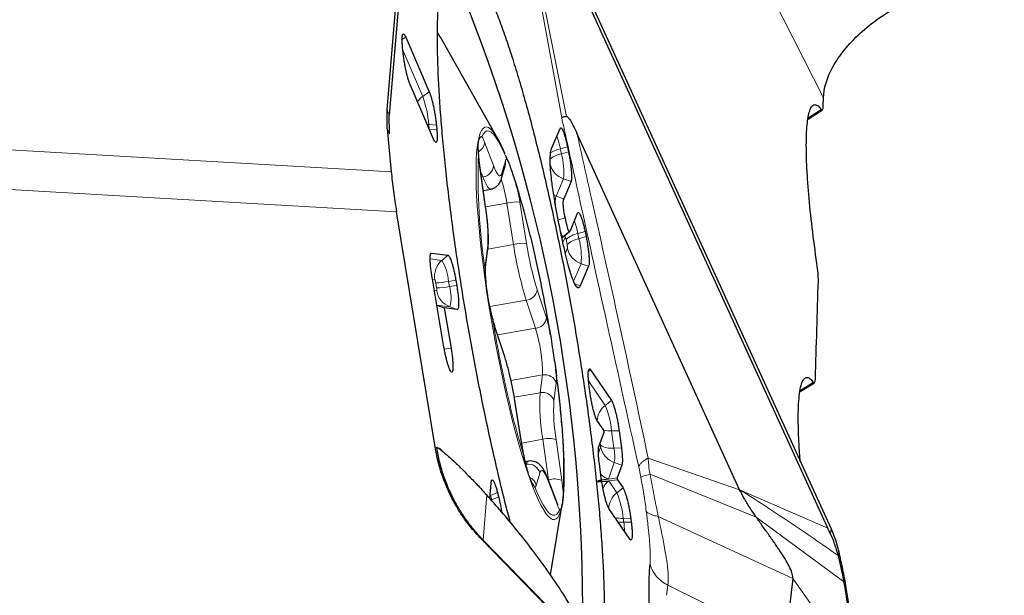
# Model space of a CAD drawing. Units: millimetres. Extents: x 15 to 204, y 6 to 291.
# Drawn here: x 164 to 172, y 186 to 191 of the extents above; entities that cross this region are included whole.
import ezdxf

# ---------------------------------------------------------------- set-up
doc = ezdxf.new("R2010")
doc.units = ezdxf.units.MM
doc.linetypes.add('CENTERX2', pattern=[20.32, 12.7, -2.54, 2.54, -2.54])
doc.layers.add('DÜNNE_LINIE', color=7, linetype='Continuous')
doc.styles.add('SLDTEXTSTYLE1', font='TXT', dxfattribs={"width": 0.75})
doc.dimstyles.new('SLDDIMSTYLE0', dxfattribs={"dimtxt": 3, "dimasz": 3, "dimexe": 0, "dimexo": 0.0625, "dimgap": 0.75, "dimtad": 1, "dimdec": 0, "dimrnd": 1e-09, "dimzin": 12, "dimdsep": 46, "dimtxsty": 'SLDTEXTSTYLE1', "dimsah": 1, "dimcen": 0.09, "dimadec": 0, "dimazin": 0, "dimtfac": 1, "dimtofl": 0, "dimtmove": 0, "dimatfit": 3, "dimfxl": 1, "dimfrac": 2, "dimtolj": 1, "dimtzin": 12, "dimarcsym": 0})

# ---------------------------------------------------------------- blocks, each defined once
blk = doc.blocks.new('*D5')
at = {"layer": 'DÜNNE_LINIE', "color": 7}
for p, q in [((96.4522, 225.7042), (96.4522, 166.8921)), ((196.6029, 225.7042), (196.6029, 166.8921)), ((96.4522, 167.8921), (196.6029, 167.8921))]:
    blk.add_line(p, q, dxfattribs=at)
for points in [[(96.4522, 167.8921), (99.4522, 167.1421), (99.4522, 168.6421)], [(196.6029, 167.8921), (193.6029, 168.6421), (193.6029, 167.1421)]]:
    blk.add_solid(points, dxfattribs=at)
at = {"layer": 'DÜNNE_LINIE', "color": 7, "char_height": 3, "attachment_point": 1, "style": 'SLDTEXTSTYLE1'}
for s, insert in [('%%c', (140.9425, 171.7593)), ('100', (145.464, 171.7593))]:
    blk.add_mtext(s, dxfattribs=dict(at, insert=insert))

msp = doc.modelspace()

# ---------------------------------------------------------------- linework, layer by layer
at = {"color": 7, "linetype": 'Continuous', "lineweight": 30}
for p, q in [((166.7668, 189.9485), (167.3124, 196.4964)), ((167.3269, 196.3944), (166.7861, 189.9036)), ((170.5858, 186.3253), (167.861, 192.2927)), ((167.8641, 192.3404), (170.613, 186.3204)), ((166.9279, 190.5793), (167.1321, 190.1052)), ((167.7266, 189.6975), (167.2289, 190.5771)), ((166.9042, 190.4581), (166.9006, 190.4966)), ((167.1703, 189.6938), (166.9662, 190.1679)), ((170.5459, 189.985), (170.5478, 190.0528)), ((166.7676, 189.7838), (166.7668, 189.9485)), ((166.7869, 189.7397), (166.7861, 189.9036)), ((170.4157, 189.8682), (170.5383, 189.948)), ((167.1941, 189.815), (167.1977, 189.7765)), ((166.7676, 189.7838), (166.8028, 189.413)), ((168.1937, 189.6188), (168.2656, 189.7873)), ((169.8213, 186.6585), (168.4116, 189.7457)), ((168.3297, 189.6295), (168.3388, 189.5859)), ((167.6209, 189.1085), (167.5717, 189.4592)), ((167.7594, 189.3556), (167.7902, 189.4624)), ((168.3606, 189.3287), (168.2968, 189.1792)), ((167.6009, 189.2513), (167.6652, 189.2627)), ((167.1826, 187.0287), (166.8484, 189.0663)), ((168.3545, 188.9044), (168.4177, 189.0528)), ((168.2952, 188.851), (168.3476, 188.8954)), ((168.4819, 188.8949), (168.4911, 188.8505)), ((168.2823, 188.8364), (168.2954, 188.8511)), ((168.295, 188.8519), (168.2957, 188.852)), ((167.1518, 188.7086), (167.2949, 188.6896)), ((167.6205, 188.5911), (167.6406, 188.745)), ((168.5129, 188.5933), (168.441, 188.4248)), ((167.2597, 187.8937), (167.1567, 188.4995)), ((167.3625, 188.4721), (167.37, 188.4281)), ((167.198, 188.2564), (167.2616, 188.234)), ((167.2616, 188.234), (167.3209, 187.8855)), ((167.3749, 188.2189), (167.2616, 188.234)), ((167.7817, 187.8263), (167.7016, 188.0703)), ((168.5303, 187.6967), (168.7107, 187.4316)), ((168.5223, 187.5166), (168.518, 187.5493)), ((170.3464, 187.5084), (170.47, 187.5838)), ((167.935, 187.0508), (167.8773, 187.4091)), ((168.6438, 187.1727), (168.589, 187.2532)), ((168.7773, 187.1683), (168.797, 187.0197)), ((168.6018, 187.0333), (168.6466, 187.1562)), ((167.9909, 186.9049), (167.9644, 186.9003)), ((168.6227, 186.7584), (168.6059, 186.8851)), ((168.8011, 186.8717), (168.7609, 186.76)), ((168.2365, 186.5502), (168.1587, 186.7547)), ((168.6838, 186.7505), (168.6253, 186.7404)), ((168.7637, 186.7436), (168.8109, 186.6742)), ((167.6574, 186.5813), (167.6678, 186.7144)), ((167.7233, 186.635), (167.733, 186.5968)), ((168.182, 185.9196), (168.2846, 186.5327)), ((168.8697, 186.23), (168.6893, 186.495)), ((168.8776, 186.4109), (168.882, 186.3774)), ((170.61, 186.2734), (170.5858, 186.3253)), ((170.613, 186.3204), (170.6519, 186.2246)), ((168.5659, 185.2222), (167.5837, 186.2303)), ((168.4494, 185.3494), (167.5992, 186.222)), ((170.6519, 186.2246), (170.6821, 186.1215)), ((170.6755, 186.0873), (170.679, 186.0729)), ((170.2822, 185.8882), (170.2179, 185.3303))]:
    msp.add_line(p, q, dxfattribs=at)
at = {"color": 8, "linetype": 'Continuous', "lineweight": 0}
for p, q in [((170.5478, 190.0528), (167.8478, 195.3596)), ((168.2802, 189.8793), (167.8372, 192.3088)), ((168.3203, 189.8914), (167.8467, 192.267)), ((166.8974, 190.5574), (166.9279, 190.5793)), ((167.0763, 190.065), (166.9034, 190.4667)), ((167.0763, 190.065), (167.1321, 190.1052)), ((166.7861, 189.9036), (166.7668, 189.9485)), ((170.4153, 189.879), (170.5288, 189.9528)), ((167.1284, 189.8212), (167.113, 189.8231)), ((167.132, 189.7828), (167.1284, 189.8212)), ((167.1941, 189.815), (167.1284, 189.8212)), ((166.7869, 189.7397), (166.7676, 189.7838)), ((167.132, 189.7828), (167.1977, 189.7765)), ((161.3737, 189.7224), (166.8028, 189.413)), ((167.6106, 189.6702), (167.6884, 189.4657)), ((168.2678, 189.6112), (168.3297, 189.6295)), ((168.2769, 189.5676), (168.2678, 189.6112)), ((168.2769, 189.5676), (168.3388, 189.5859)), ((167.7608, 189.4005), (167.7916, 189.5072)), ((167.6194, 189.1118), (167.5701, 189.4625)), ((167.5701, 189.4625), (167.5717, 189.4592)), ((167.5968, 189.3674), (167.5774, 189.4186)), ((161.4193, 189.3758), (166.8484, 189.0663)), ((167.5848, 189.3653), (167.5968, 189.3674)), ((168.2314, 189.202), (168.2952, 189.3516)), ((168.2952, 189.3516), (168.3606, 189.3287)), ((168.2105, 189.2125), (168.2314, 189.202)), ((167.6209, 189.1085), (167.8043, 189.1408)), ((167.862, 188.7824), (167.8043, 189.1408)), ((167.9173, 189.15), (167.975, 188.7916)), ((168.2968, 189.1792), (168.2314, 189.202)), ((167.6194, 189.1118), (167.6209, 189.1085)), ((168.3085, 189.0119), (168.2466, 188.9936)), ((168.3028, 188.8609), (168.3545, 188.9044)), ((168.42, 188.8767), (168.4819, 188.8949)), ((168.4292, 188.8323), (168.42, 188.8767)), ((168.3093, 188.8444), (168.2902, 188.7997)), ((168.2957, 188.852), (168.2965, 188.8521)), ((168.2981, 188.8535), (168.3028, 188.8609)), ((168.3093, 188.8444), (168.3064, 188.8639)), ((168.3262, 188.781), (168.317, 188.8254)), ((168.4292, 188.8323), (168.4911, 188.8505)), ((167.1458, 188.7036), (167.1518, 188.7086)), ((167.6189, 188.6212), (167.6389, 188.7751)), ((167.6403, 188.7433), (167.862, 188.7824)), ((168.3112, 188.7087), (168.3288, 188.7501)), ((167.2422, 188.6451), (167.1403, 188.6587)), ((167.2422, 188.6451), (167.2949, 188.6896)), ((168.3827, 188.4641), (168.4475, 188.6162)), ((168.5129, 188.5933), (168.4475, 188.6162)), ((167.1805, 188.4761), (167.1602, 188.4788)), ((167.1961, 188.4059), (167.1887, 188.4499)), ((167.299, 188.4624), (167.3625, 188.4721)), ((167.3065, 188.4184), (167.299, 188.4624)), ((167.1765, 188.3835), (167.1967, 188.3808)), ((167.3065, 188.4184), (167.37, 188.4281)), ((168.067, 188.3897), (168.147, 188.1457)), ((168.441, 188.4248), (168.3941, 188.4412)), ((167.6575, 188.2446), (167.9724, 188.3001)), ((168.0524, 188.0562), (167.9724, 188.3001)), ((167.1978, 188.2577), (167.3106, 188.2427)), ((167.3106, 188.2427), (167.3749, 188.2189)), ((167.7842, 187.8124), (167.7041, 188.0563)), ((167.7252, 187.9985), (168.0524, 188.0562)), ((167.3209, 187.8855), (167.2628, 187.8767)), ((168.5109, 187.6812), (168.5303, 187.6967)), ((167.8403, 187.6045), (168.1133, 187.6526)), ((168.0933, 187.4988), (168.1133, 187.6526)), ((168.6565, 187.3885), (168.5125, 187.6001)), ((168.2322, 187.5808), (168.2122, 187.427)), ((170.346, 187.5189), (170.4604, 187.5887)), ((167.8688, 187.4592), (168.0933, 187.4988)), ((168.6565, 187.3885), (168.7107, 187.4316)), ((167.9338, 187.0521), (167.8761, 187.4104)), ((167.8773, 187.4091), (167.8761, 187.4104)), ((168.7125, 187.1673), (168.7773, 187.1683)), ((168.7322, 187.0187), (168.7125, 187.1673)), ((167.9332, 187.0624), (168.1167, 187.0947)), ((168.1659, 186.744), (168.1167, 187.0947)), ((168.2317, 187.0902), (168.281, 186.7395)), ((167.1826, 187.0287), (167.1969, 187.023)), ((167.935, 187.0508), (167.9338, 187.0521)), ((168.5978, 186.9753), (168.6165, 187.0271)), ((168.616, 187.0449), (168.6134, 187.0649)), ((168.7322, 187.0187), (168.797, 187.0197)), ((169.8213, 186.6585), (169.0293, 186.9323)), ((168.6838, 186.7505), (168.7356, 186.8943)), ((168.7356, 186.8943), (168.8011, 186.8717)), ((168.9656, 186.766), (168.9472, 186.857)), ((168.0903, 186.8016), (168.0595, 186.6948)), ((168.163, 186.7435), (168.1659, 186.744)), ((168.1677, 186.7311), (168.1659, 186.744)), ((168.7609, 186.76), (168.6838, 186.7505)), ((168.6866, 186.7341), (168.7637, 186.7436)), ((169.9649, 186.4212), (169.0451, 186.792)), ((168.2405, 186.5318), (168.1628, 186.7364)), ((168.7568, 186.6311), (168.6866, 186.7341)), ((168.7568, 186.6311), (168.8109, 186.6742)), ((170.5858, 186.3253), (169.8213, 186.6585)), ((167.5992, 186.222), (167.6299, 186.6124)), ((167.6635, 186.6077), (167.6603, 186.6197)), ((167.6635, 186.6077), (167.7233, 186.635)), ((167.6732, 186.5695), (167.6635, 186.6077)), ((167.6732, 186.5695), (167.733, 186.5968)), ((167.6751, 186.5618), (167.6732, 186.5695)), ((168.8127, 186.4099), (168.8776, 186.4109)), ((168.8172, 186.3763), (168.8127, 186.4099)), ((169.1164, 186.4269), (170.2822, 185.8882)), ((169.9649, 186.4212), (170.7222, 185.8631)), ((168.8172, 186.3763), (168.882, 186.3774)), ((170.613, 186.3204), (170.61, 186.2734)), ((167.5837, 186.2303), (167.5992, 186.222)), ((170.6821, 186.1215), (170.679, 186.0729)), ((170.7838, 185.1869), (170.2822, 185.8882)), ((169.1992, 185.8308), (169.1864, 185.7435)), ((169.1992, 185.8308), (170.1414, 185.3679))]:
    msp.add_line(p, q, dxfattribs=at)
at = {"color": 7, "linetype": 'Continuous', "lineweight": 30, "flags": 128}
msp.add_lwpolyline([(167.2289, 190.5771), (167.2274, 190.5798), (167.2031, 190.6202)], dxfattribs=at)
at = {"color": 8, "linetype": 'Continuous', "lineweight": 0, "flags": 128}
for points in [[(167.7986, 187.4819), (167.7744, 187.5903), (167.7509, 187.701), (167.7281, 187.8135), (167.7062, 187.9273), (167.6853, 188.042), (167.6655, 188.1568), (167.6468, 188.2715), (167.6293, 188.3853), (167.6132, 188.4978), (167.5984, 188.6086), (167.5852, 188.7169), (167.5734, 188.8225), (167.5632, 188.9248), (167.5547, 189.0233), (167.5478, 189.1176), (167.5426, 189.2073), (167.5391, 189.2919), (167.5374, 189.3711), (167.5374, 189.4445), (167.5391, 189.5117), (167.5426, 189.5725), (167.5478, 189.6266), (167.5547, 189.6737), (167.5632, 189.7136), (167.5734, 189.7462), (167.5851, 189.7712), (167.5984, 189.7886), (167.6131, 189.7984), (167.6293, 189.8003), (167.6467, 189.7946), (167.6654, 189.781), (167.6853, 189.7598), (167.7062, 189.7311), (167.7088, 189.7271)], [(167.8042, 189.5228), (167.7791, 189.5815), (167.7547, 189.6325), (167.7313, 189.6756), (167.7088, 189.7105), (167.6874, 189.7371), (167.6673, 189.7552), (167.6485, 189.7648), (167.6312, 189.7657), (167.6153, 189.758), (167.6011, 189.7417), (167.5886, 189.717)], [(167.7916, 189.5072), (167.7928, 189.511), (167.7941, 189.5143), (167.7956, 189.517), (167.7971, 189.5192), (167.7987, 189.5209), (167.8005, 189.5221), (167.8023, 189.5227), (167.8042, 189.5228)], [(167.6884, 189.4657), (167.7002, 189.4366), (167.7115, 189.4131), (167.7222, 189.3954), (167.732, 189.3839), (167.7409, 189.3786), (167.7487, 189.3796), (167.7554, 189.3869), (167.7608, 189.4005)], [(167.6653, 189.2627), (167.6598, 189.263), (167.6492, 189.2693), (167.6374, 189.2832), (167.6246, 189.3043), (167.611, 189.3325), (167.5968, 189.3674)], [(168.2811, 188.8389), (168.2863, 188.845), (168.3028, 188.8609)], [(167.6406, 188.745), (167.6412, 188.7574), (167.6389, 188.7751)], [(167.6206, 188.5914), (167.6212, 188.6035), (167.6189, 188.6212)], [(167.7041, 188.0563), (167.7017, 188.0701), (167.7016, 188.0702)], [(167.7842, 187.8124), (167.7817, 187.8261), (167.7817, 187.8263)], [(168.2846, 186.5327), (168.2794, 186.5052), (168.2701, 186.4689), (168.2591, 186.4401), (168.2466, 186.4188), (168.2326, 186.4053), (168.2171, 186.3994), (168.2003, 186.4013), (168.1822, 186.411), (168.1629, 186.4283), (168.1425, 186.4533), (168.1211, 186.4858), (168.0988, 186.5257), (168.0756, 186.5728), (168.0517, 186.6268), (168.0273, 186.6875), (168.0023, 186.7547), (167.9769, 186.828), (167.9513, 186.9072), (167.9256, 186.9917), (167.8998, 187.0813), (167.8741, 187.1756), (167.8486, 187.2741), (167.8234, 187.3764), (167.7986, 187.4819)], [(168.1628, 186.7364), (168.1509, 186.7654), (168.1396, 186.789), (168.1289, 186.8066), (168.1191, 186.8181), (168.1102, 186.8234), (168.1024, 186.8224), (168.0958, 186.8151), (168.0903, 186.8016)], [(168.1587, 186.7547), (168.1597, 186.7518), (168.1628, 186.7364)], [(168.0595, 186.6948), (168.0583, 186.691), (168.057, 186.6877), (168.0556, 186.685), (168.054, 186.6828), (168.0524, 186.6811), (168.0507, 186.68), (168.0488, 186.6793), (168.0469, 186.6792)], [(168.0469, 186.6792), (168.072, 186.6206), (168.0964, 186.5695), (168.1199, 186.5264), (168.1424, 186.4915), (168.1637, 186.4649), (168.1838, 186.4468), (168.2026, 186.4372), (168.22, 186.4363), (168.2358, 186.444), (168.25, 186.4603), (168.2626, 186.4851)], [(168.2365, 186.5502), (168.2375, 186.5473), (168.2405, 186.5318)]]:
    msp.add_lwpolyline(points, dxfattribs=at)
at = {"color": 7, "linetype": 'Continuous', "lineweight": 30}
for centre, radius, start, end in [((154.1982, 185.601), 14.2646, 359.45151, 22.35279), ((166.7838, 189.1638), 1.083, 21.67528, 31.34184)]:
    msp.add_arc(centre, radius, start, end, dxfattribs=at)
at = {"color": 8, "linetype": 'Continuous', "lineweight": 0}
for centre, radius, start, end in [((167.1895, 189.9067), 0.1946, 125.5632, 145.55789), ((166.1517, 189.74), 0.9801, 4.75517, 19.36857), ((167.517, 189.6701), 0.0936, 296.38008, 0.07901), ((167.3673, 189.584), 0.2581, 19.49196, 30.99134), ((167.5782, 189.4802), 0.702, 10.75785, 20.12269), ((172.9065, 189.3697), 5.3515, 177.93125, 188.70026), ((169.5017, 189.7367), 1.9509, 185.11061, 188.07894), ((168.3227, 189.3376), 0.2345, 101.26649, 128.31505), ((168.3563, 189.2701), 0.3525, 104.53768, 119.51549), ((167.6817, 189.4084), 0.6161, 354.71232, 14.9814), ((167.7022, 189.4876), 0.0916, 343.97085, 12.36948), ((168.3546, 189.524), 0.1823, 196.27286, 250.97794), ((167.5856, 189.4697), 0.1029, 276.27103, 357.74934), ((167.6714, 189.3808), 0.0915, 343.54245, 12.37241), ((166.5007, 188.9476), 1.3179, 8.43156, 17.71348), ((158.7836, 186.5433), 9.5096, 9.18293, 16.58547), ((165.4628, 188.7547), 2.4862, 9.14774, 11.67296), ((167.891, 188.7735), 0.3774, 86.0087, 103.28404), ((166.1367, 188.857), 1.5044, 356.87948, 9.75188), ((167.7305, 188.7457), 0.7019, 10.75624, 20.12251), ((168.453, 188.6811), 0.1983, 99.58028, 133.30589), ((167.9488, 188.4152), 0.3773, 86.00633, 103.28641), ((170.753, 189.2156), 2.8101, 188.67711, 197.09131), ((168.4622, 188.6368), 0.1983, 99.57631, 133.30985), ((167.834, 188.673), 0.6161, 354.71232, 14.9814), ((171.1954, 189.2911), 3.3719, 188.67694, 197.09167), ((168.5067, 188.7883), 0.182, 192.11965, 251.00972), ((167.3593, 188.5066), 0.1814, 130.22374, 189.68396), ((166.898, 188.438), 0.4018, 3.48514, 31.03697), ((168.042, 188.575), 0.4256, 173.76701, 181.98937), ((167.1534, 189.2557), 0.8065, 272.50465, 280.39719), ((167.1609, 189.2113), 0.8061, 272.50447, 280.4012), ((167.3731, 188.4103), 0.1788, 189.49288, 249.53859), ((167.0233, 188.3238), 0.2985, 344.23347, 18.47849), ((167.9641, 188.4035), 0.1038, 274.55432, 352.31493), ((179.1395, 190.0749), 11.6216, 189.57805, 192.82137), ((168.9395, 188.4554), 1.2983, 194.00844, 197.90428), ((168.0442, 188.1596), 0.1038, 274.55088, 352.31837), ((166.9132, 187.7471), 1.2966, 14.00598, 17.90673), ((166.8323, 187.6657), 1.281, 359.4147, 17.74511), ((165.0982, 186.9865), 2.81, 8.67695, 17.09147), ((168.1337, 187.552), 0.1027, 16.28089, 101.46126), ((167.8093, 187.627), 0.4255, 353.76619, 1.98993), ((162.9446, 186.8323), 5.3515, 357.93125, 8.70026), ((175.1903, 189.155), 7.5668, 192.66538, 196.98703), ((169.8958, 187.4005), 1.8052, 176.87912, 189.75242), ((168.1137, 187.3982), 0.1027, 16.28109, 101.46186), ((169.7143, 187.3451), 1.5043, 176.87906, 189.75286), ((168.7695, 187.2449), 0.1827, 128.18189, 176.66626), ((167.9842, 187.1007), 0.7313, 5.22602, 23.17678), ((168.702, 187.5095), 0.3424, 259.69411, 271.76763), ((168.1676, 186.9238), 0.1783, 68.9288, 106.59512), ((170.385, 187.4467), 2.4828, 189.14602, 191.67468), ((168.7071, 187.1778), 0.1611, 235.57518, 278.95823), ((168.7938, 187.0663), 0.1816, 192.46067, 251.31651), ((168.3593, 186.9462), 0.3799, 352.15572, 11.0078), ((168.0023, 186.8772), 0.03, 112.52753, 177.68336), ((167.9908, 186.7778), 0.1023, 13.42739, 100.39912), ((167.9621, 186.6725), 0.1, 12.89038, 65.14751), ((168.2169, 186.5731), 0.1784, 68.93145, 106.59247), ((166.35, 186.4654), 1.9504, 5.11024, 8.07931), ((168.8697, 186.4875), 0.1827, 128.17887, 176.89057), ((168.0845, 186.3433), 0.7313, 5.22558, 23.17768), ((168.484, 186.618), 0.2583, 199.49533, 210.98797), ((168.8022, 186.7514), 0.3417, 259.59682, 271.77489), ((168.8085, 186.7729), 0.3967, 263.95697, 271.25954), ((168.0637, 186.2704), 0.7609, 1.88935, 8.00354)]:
    msp.add_arc(centre, radius, start, end, dxfattribs=at)
at = {"color": 7, "linetype": 'Continuous', "lineweight": 30}
for points, knots in [([(167.8346, 186.3753), (167.8201, 186.4304), (167.7869, 186.557), (167.7358, 186.7667), (167.6816, 187.0005), (167.6289, 187.2415), (167.578, 187.4877), (167.5293, 187.7377), (167.4831, 187.99), (167.4395, 188.2429), (167.399, 188.4949), (167.3617, 188.7445), (167.3279, 188.9902), (167.2978, 189.2304), (167.2715, 189.4636), (167.2493, 189.6884), (167.2312, 189.9034), (167.2175, 190.1073), (167.2081, 190.2988), (167.2031, 190.4768), (167.2025, 190.6401), (167.2065, 190.7878), (167.2148, 190.9189), (167.2276, 191.0327), (167.2446, 191.1283), (167.2658, 191.2054), (167.2912, 191.2632), (167.3204, 191.3016), (167.3533, 191.3202), (167.3898, 191.3191), (167.4296, 191.2977), (167.4723, 191.2581), (167.5031, 191.2152), (167.5185, 191.1938)], [0, 0, 0, 0, 0.0251, 0.057597, 0.090093, 0.12259, 0.155087, 0.187583, 0.22008, 0.252577, 0.285073, 0.31757, 0.350067, 0.382563, 0.41506, 0.447557, 0.480053, 0.51255, 0.545047, 0.577543, 0.61004, 0.642537, 0.675033, 0.70753, 0.740027, 0.772523, 0.80502, 0.837517, 0.870013, 0.90251, 0.935007, 0.967503, 1, 1, 1, 1]), ([(167.5185, 191.1938), (167.5344, 191.1687), (167.5661, 191.1185), (167.6166, 191.0195), (167.6689, 190.9039), (167.7227, 190.7707), (167.7778, 190.621), (167.8338, 190.4559), (167.8904, 190.2762), (167.9472, 190.0831), (168.0039, 189.8777), (168.06, 189.6615), (168.1154, 189.4356), (168.1696, 189.2014), (168.2222, 188.9605), (168.2731, 188.7143), (168.3218, 188.4643), (168.3681, 188.2121), (168.4116, 187.9591), (168.4521, 187.7071), (168.4894, 187.4575), (168.5232, 187.2118), (168.5534, 186.9717), (168.5796, 186.7385), (168.6018, 186.5137), (168.6199, 186.2987), (168.6337, 186.0947), (168.6431, 185.9032), (168.6481, 185.7252), (168.6486, 185.562), (168.6448, 185.4139), (168.636, 185.2843), (168.6282, 185.2018), (168.6221, 185.1679), (168.6217, 185.1657)], [0, 0, 0, 0, 0.032186, 0.064371, 0.096556, 0.128741, 0.160927, 0.193112, 0.225297, 0.257483, 0.289668, 0.321853, 0.354039, 0.386224, 0.41841, 0.450595, 0.48278, 0.514966, 0.547151, 0.579337, 0.611522, 0.643707, 0.675892, 0.708078, 0.740263, 0.772448, 0.804634, 0.836819, 0.869005, 0.90119, 0.933375, 0.965561, 0.997746, 1, 1, 1, 1]), ([(170.5478, 190.0528), (170.5499, 190.1344), (170.5767, 190.226), (170.6836, 190.4183), (170.7654, 190.5198), (170.9662, 190.7041), (171.0859, 190.7879), (171.3296, 190.9198), (171.4539, 190.9689), (171.5718, 191.0003)], [0, 0, 0, 0, 0.25, 0.25, 0.5, 0.5, 0.75, 0.75, 1, 1, 1, 1]), ([(166.9006, 190.4966), (166.8996, 190.5084), (166.8977, 190.5321), (166.8971, 190.5611), (166.8982, 190.5839), (166.9011, 190.5994), (166.9058, 190.6069), (166.9119, 190.6061), (166.9193, 190.5976), (166.9251, 190.5854), (166.9279, 190.5793)], [0, 0, 0, 0, 0.125003, 0.249997, 0.374997, 0.499999, 0.624999, 0.749998, 0.874996, 1, 1, 1, 1]), ([(166.9662, 190.1679), (166.9632, 190.1754), (166.9572, 190.1904), (166.9478, 190.2211), (166.9384, 190.2564), (166.9294, 190.2955), (166.9211, 190.337), (166.914, 190.379), (166.9081, 190.4204), (166.9055, 190.4456), (166.9042, 190.4581)], [0, 0, 0, 0, 0.125003, 0.25, 0.375003, 0.500007, 0.625007, 0.749998, 0.875007, 1, 1, 1, 1]), ([(167.1321, 190.1052), (167.1351, 190.0977), (167.141, 190.0827), (167.1505, 190.052), (167.1599, 190.0167), (167.1689, 189.9776), (167.1771, 189.9361), (167.1843, 189.8941), (167.1902, 189.8527), (167.1928, 189.8275), (167.1941, 189.815)], [0, 0, 0, 0, 0.125003, 0.250001, 0.375003, 0.499997, 0.624997, 0.75, 0.874998, 1, 1, 1, 1]), ([(170.4912, 188.6171), (170.4599, 188.8301), (170.4361, 189.0314), (170.4123, 189.3077), (170.4066, 189.3934), (170.3996, 189.5522), (170.3984, 189.626), (170.4007, 189.7547), (170.4043, 189.8099), (170.4163, 189.9007), (170.425, 189.9365), (170.4577, 190.0066), (170.4894, 190.006), (170.5288, 189.9528)], [0, 0, 0, 0, 0.25, 0.25, 0.375, 0.375, 0.5, 0.5, 0.625, 0.625, 0.75, 0.75, 1, 1, 1, 1]), ([(168.3203, 189.8914), (168.3123, 189.8899), (168.2984, 189.8873), (168.2876, 189.8844), (168.2827, 189.8824), (168.2809, 189.881), (168.2803, 189.88), (168.2802, 189.8795), (168.2802, 189.8793)], [0, 0, 0, 0, 0.417694, 0.72259, 0.877734, 0.971079, 0.988766, 1, 1, 1, 1]), ([(168.3203, 189.8914), (168.3225, 189.8911), (168.3273, 189.8904), (168.3394, 189.8795), (168.3577, 189.8532), (168.3833, 189.8063), (168.4014, 189.7676), (168.4116, 189.7457)], [0, 0, 0, 0, 0.061398, 0.13634, 0.340195, 0.626515, 1, 1, 1, 1]), ([(167.1977, 189.7765), (167.1986, 189.7647), (167.2006, 189.741), (167.2012, 189.712), (167.2001, 189.6892), (167.1971, 189.6737), (167.1925, 189.6662), (167.1863, 189.667), (167.1789, 189.6755), (167.1732, 189.6877), (167.1703, 189.6938)], [0, 0, 0, 0, 0.124995, 0.249997, 0.374997, 0.5, 0.624999, 0.75, 0.874999, 1, 1, 1, 1]), ([(168.2656, 189.7873), (168.2671, 189.7898), (168.2702, 189.7948), (168.2768, 189.7918), (168.2844, 189.7813), (168.293, 189.7629), (168.3022, 189.7374), (168.3117, 189.7059), (168.321, 189.6697), (168.3268, 189.6429), (168.3297, 189.6295)], [0, 0, 0, 0, 0.125002, 0.250003, 0.375002, 0.500005, 0.625007, 0.750008, 0.875, 1, 1, 1, 1]), ([(167.5585, 189.5629), (167.5585, 189.5636), (167.558, 189.5856), (167.556, 189.6256), (167.5567, 189.6605), (167.5609, 189.6874), (167.5683, 189.7072), (167.5797, 189.7166), (167.5865, 189.7173), (167.5884, 189.717), (167.5886, 189.717)], [0, 0, 0, 0, 0.006345, 0.219473, 0.438804, 0.499969, 0.701655, 0.908979, 0.993657, 1, 1, 1, 1]), ([(167.5567, 189.6249), (167.5567, 189.6266), (167.5563, 189.6368), (167.5568, 189.6505), (167.5575, 189.6643), (167.5586, 189.6713), (167.5586, 189.6712), (167.5586, 189.6712)], [0, 0, 0, 0, 0.058061, 0.359092, 0.632891, 0.871396, 1, 1, 1, 1]), ([(167.5717, 189.4592), (167.5706, 189.4671), (167.5674, 189.49), (167.5632, 189.5262), (167.5595, 189.5658), (167.5573, 189.5994), (167.5569, 189.617), (167.5567, 189.6249)], [0, 0, 0, 0, 0.122743, 0.355352, 0.586329, 0.814243, 1, 1, 1, 1]), ([(167.8155, 189.5024), (167.8146, 189.5047), (167.8075, 189.5238), (167.8004, 189.5405), (167.7943, 189.5552)], [0, 0, 0, 0, 0.122876, 1, 1, 1, 1]), ([(168.266, 188.9125), (168.2572, 188.9557), (168.2407, 189.0373), (168.2213, 189.1448), (168.2074, 189.2304), (168.1978, 189.2971), (168.1885, 189.3721), (168.1813, 189.4523), (168.1791, 189.5281), (168.1831, 189.586), (168.1901, 189.6075), (168.1937, 189.6188)], [0, 0, 0, 0, 0.147516, 0.279151, 0.359404, 0.434768, 0.506466, 0.624406, 0.741042, 0.86404, 1, 1, 1, 1]), ([(168.3388, 189.5859), (168.3415, 189.5721), (168.347, 189.5446), (168.3538, 189.5025), (168.3593, 189.4618), (168.3632, 189.4239), (168.3654, 189.3903), (168.3657, 189.3625), (168.3642, 189.3408), (168.3618, 189.3327), (168.3606, 189.3287)], [0, 0, 0, 0, 0.125006, 0.25, 0.375001, 0.500004, 0.625001, 0.749998, 0.875, 1, 1, 1, 1]), ([(167.8042, 189.5228), (167.8044, 189.5225), (167.8103, 189.5137), (167.8207, 189.4905), (167.8338, 189.4534), (167.8487, 189.411), (167.8653, 189.3641), (167.8841, 189.3072), (167.8944, 189.2701), (167.8973, 189.2585), (167.8975, 189.2577)], [0, 0, 0, 0, 0.0063435, 0.2194737, 0.4388024, 0.4999698, 0.7016558, 0.9089831, 0.9936578, 1, 1, 1, 1]), ([(166.8028, 189.413), (166.8056, 189.3859), (166.8112, 189.3318), (166.8217, 189.2455), (166.8338, 189.1569), (166.8436, 189.0965), (166.8484, 189.0663)], [0, 0, 0, 0, 0.249992, 0.499994, 0.749992, 1, 1, 1, 1]), ([(167.6655, 189.2633), (167.6729, 189.2649), (167.6889, 189.2683), (167.71, 189.2805), (167.7279, 189.2961), (167.7413, 189.3135), (167.7512, 189.3319), (167.7565, 189.3458), (167.7589, 189.3538), (167.7594, 189.3556)], [0, 0, 0, 0, 0.136293, 0.293628, 0.445255, 0.598416, 0.761759, 0.949063, 1, 1, 1, 1]), ([(168.0435, 188.7112), (168.0394, 188.7288), (168.0277, 188.7798), (168.0079, 188.8623), (167.984, 188.9573), (167.9598, 189.0489), (167.9354, 189.137), (167.9108, 189.2204), (167.8938, 189.2765), (167.885, 189.3033), (167.8844, 189.3052)], [0, 0, 0, 0, 0.079371, 0.2304392, 0.3816135, 0.5329354, 0.6844478, 0.8362051, 0.9882796, 1, 1, 1, 1]), ([(168.2968, 189.1792), (168.2946, 189.1725), (168.2914, 189.1632), (168.2902, 189.1403), (168.2907, 189.1221), (168.2929, 189.1), (168.2984, 189.0627), (168.3043, 189.0331), (168.3085, 189.0119)], [0, 0, 0, 0, 0.3066565, 0.4276396, 0.5324733, 0.6270926, 0.7328006, 1, 1, 1, 1]), ([(167.6406, 188.745), (167.6412, 188.751), (167.6433, 188.7687), (167.6449, 188.8005), (167.645, 188.8432), (167.6433, 188.8899), (167.6399, 188.9411), (167.6349, 188.995), (167.6287, 189.0508), (167.6235, 189.0894), (167.6209, 189.1085)], [0, 0, 0, 0, 0.070266, 0.209024, 0.340061, 0.477876, 0.611551, 0.742987, 0.873147, 1, 1, 1, 1]), ([(168.4177, 189.0528), (168.4193, 189.0552), (168.4224, 189.0602), (168.4289, 189.0572), (168.4366, 189.0467), (168.4452, 189.0283), (168.4544, 189.0029), (168.4638, 188.9714), (168.4732, 188.9351), (168.479, 188.9083), (168.4819, 188.8949)], [0, 0, 0, 0, 0.125, 0.25, 0.374999, 0.499996, 0.624998, 0.749998, 0.875, 1, 1, 1, 1]), ([(168.3085, 189.0119), (168.3136, 188.9882), (168.3207, 188.9551), (168.3304, 188.9209), (168.3363, 188.9052), (168.3414, 188.8971), (168.3482, 188.8931), (168.3519, 188.8997), (168.3545, 188.9044)], [0, 0, 0, 0, 0.286714, 0.399624, 0.50059, 0.600784, 0.71498, 1, 1, 1, 1]), ([(168.441, 188.4248), (168.4365, 188.417), (168.4279, 188.4023), (168.4098, 188.4112), (168.3932, 188.4391), (168.3807, 188.4685), (168.3728, 188.4891), (168.3602, 188.5251), (168.342, 188.5851), (168.318, 188.6775), (168.2922, 188.7881), (168.275, 188.8695), (168.266, 188.9125)], [0, 0, 0, 0, 0.1367371, 0.2604122, 0.3781334, 0.417562, 0.4575414, 0.498366, 0.6055266, 0.7227538, 0.8534285, 1, 1, 1, 1]), ([(168.4911, 188.8505), (168.4938, 188.8368), (168.4993, 188.8092), (168.5061, 188.7671), (168.5117, 188.7264), (168.5156, 188.6885), (168.5177, 188.6549), (168.518, 188.6271), (168.5166, 188.6054), (168.5141, 188.5973), (168.5129, 188.5933)], [0, 0, 0, 0, 0.125005, 0.249999, 0.375001, 0.500005, 0.625001, 0.749998, 0.875, 1, 1, 1, 1]), ([(167.1567, 188.4995), (167.1545, 188.5134), (167.15, 188.5413), (167.145, 188.5813), (167.1416, 188.6181), (167.14, 188.6501), (167.1402, 188.6762), (167.1423, 188.6952), (167.146, 188.7071), (167.1499, 188.7081), (167.1518, 188.7086)], [0, 0, 0, 0, 0.124993, 0.249992, 0.375, 0.499994, 0.625, 0.749998, 0.874999, 1, 1, 1, 1]), ([(168.1829, 187.9967), (168.1817, 188.0041), (168.1748, 188.0472), (168.1611, 188.1266), (168.1418, 188.2343), (168.1215, 188.3415), (168.1005, 188.4477), (168.0786, 188.5526), (168.0596, 188.6403), (168.0477, 188.6926), (168.0435, 188.7112)], [0, 0, 0, 0, 0.0303049, 0.1782617, 0.3262067, 0.4741566, 0.622119, 0.7701124, 0.9181521, 1, 1, 1, 1]), ([(167.2949, 188.6896), (167.2971, 188.6885), (167.3015, 188.6864), (167.3095, 188.6729), (167.3183, 188.6525), (167.3277, 188.6251), (167.3371, 188.592), (167.3463, 188.5545), (167.355, 188.514), (167.36, 188.486), (167.3625, 188.4721)], [0, 0, 0, 0, 0.124999, 0.249999, 0.375001, 0.499997, 0.625004, 0.750003, 0.874997, 1, 1, 1, 1]), ([(167.6799, 188.1411), (167.6797, 188.142), (167.6732, 188.173), (167.6587, 188.2357), (167.6443, 188.3073), (167.6331, 188.3767), (167.6252, 188.4436), (167.6205, 188.5103), (167.6177, 188.5482), (167.6167, 188.5595), (167.6166, 188.5602)], [0, 0, 0, 0, 0.006346, 0.219475, 0.438802, 0.499973, 0.701658, 0.908982, 0.993657, 1, 1, 1, 1]), ([(167.6216, 188.4965), (167.6213, 188.4997), (167.6201, 188.5152), (167.6191, 188.5387), (167.6188, 188.5642), (167.6195, 188.5819), (167.6202, 188.5882), (167.6205, 188.5911)], [0, 0, 0, 0, 0.067054, 0.334723, 0.594943, 0.813315, 1, 1, 1, 1]), ([(167.37, 188.4281), (167.3722, 188.4141), (167.3767, 188.3862), (167.3817, 188.3462), (167.3852, 188.3095), (167.3868, 188.2775), (167.3865, 188.2513), (167.3844, 188.2324), (167.3807, 188.2205), (167.3768, 188.2194), (167.3749, 188.2189)], [0, 0, 0, 0, 0.124993, 0.249992, 0.375, 0.499994, 0.625, 0.749998, 0.874999, 1, 1, 1, 1]), ([(167.7016, 188.0703), (167.6999, 188.0756), (167.6951, 188.0905), (167.6869, 188.1192), (167.6773, 188.1557), (167.6711, 188.1825), (167.6681, 188.1954)], [0, 0, 0, 0, 0.155878, 0.439983, 0.730169, 1, 1, 1, 1]), ([(168.1713, 188.0609), (168.1715, 188.06), (168.1779, 188.0291), (168.1881, 187.9656), (168.1983, 187.8932), (168.2086, 187.8237), (168.2192, 187.7573), (168.2293, 187.6915), (168.2335, 187.6539), (168.2344, 187.6426), (168.2345, 187.6418)], [0, 0, 0, 0, 0.006345, 0.219471, 0.438802, 0.49997, 0.701659, 0.908975, 0.993655, 1, 1, 1, 1]), ([(167.3265, 187.6763), (167.3243, 187.6777), (167.3199, 187.6804), (167.3119, 187.6944), (167.3032, 187.7152), (167.294, 187.7425), (167.2847, 187.7753), (167.2756, 187.8124), (167.2671, 187.8524), (167.2622, 187.8799), (167.2597, 187.8937)], [0, 0, 0, 0, 0.124999, 0.25, 0.374998, 0.500002, 0.624996, 0.749998, 0.874995, 1, 1, 1, 1]), ([(167.3209, 187.8855), (167.3231, 187.8718), (167.3275, 187.8443), (167.3325, 187.8048), (167.3359, 187.7685), (167.3376, 187.7367), (167.3375, 187.7106), (167.3356, 187.6913), (167.332, 187.6788), (167.3284, 187.6771), (167.3265, 187.6763)], [0, 0, 0, 0, 0.125003, 0.250007, 0.375008, 0.5, 0.625, 0.749999, 0.875, 1, 1, 1, 1]), ([(167.8773, 187.4091), (167.8756, 187.4196), (167.8706, 187.4499), (167.8616, 187.5003), (167.85, 187.5595), (167.8377, 187.6173), (167.8247, 187.673), (167.8113, 187.7261), (167.7977, 187.7751), (167.7878, 187.8076), (167.7825, 187.8239), (167.7817, 187.8263)], [0, 0, 0, 0, 0.068213, 0.198006, 0.327879, 0.457864, 0.588134, 0.718889, 0.850414, 0.977569, 1, 1, 1, 1]), ([(168.2857, 186.5393), (168.2857, 186.5396), (168.2891, 186.5566), (168.2932, 186.5952), (168.2983, 186.6553), (168.3012, 186.7204), (168.3023, 186.7898), (168.3017, 186.8637), (168.2995, 186.9421), (168.2957, 187.0247), (168.2904, 187.1114), (168.2836, 187.2019), (168.2753, 187.2958), (168.2655, 187.3928), (168.2544, 187.4925), (168.2418, 187.5947), (168.2327, 187.6652), (168.2275, 187.7018), (168.2273, 187.7032)], [0, 0, 0, 0, 0.001046, 0.078979, 0.153761, 0.22668, 0.298463, 0.369512, 0.440063, 0.510265, 0.580215, 0.649976, 0.719596, 0.789109, 0.85854, 0.927906, 0.997221, 1, 1, 1, 1]), ([(168.518, 187.5493), (168.5164, 187.5625), (168.5131, 187.589), (168.5103, 187.6243), (168.5093, 187.6547), (168.5101, 187.6787), (168.5127, 187.6956), (168.517, 187.7045), (168.5229, 187.7057), (168.5278, 187.6997), (168.5303, 187.6967)], [0, 0, 0, 0, 0.125002, 0.249995, 0.374998, 0.500001, 0.624997, 0.749998, 0.875, 1, 1, 1, 1]), ([(170.3467, 186.9036), (170.3446, 186.9288), (170.338, 187.0087), (170.3319, 187.1299), (170.3284, 187.264), (170.3304, 187.3789), (170.3373, 187.4746), (170.3489, 187.5481), (170.3651, 187.5983), (170.385, 187.627), (170.4081, 187.6335), (170.4332, 187.6215), (170.4514, 187.5996), (170.4604, 187.5887)], [0, 0, 0, 0, 0.047475, 0.150689, 0.253542, 0.354119, 0.455045, 0.555571, 0.64907, 0.742904, 0.836365, 0.918184, 1, 1, 1, 1]), ([(168.589, 187.2532), (168.5863, 187.2578), (168.5809, 187.2669), (168.5719, 187.2901), (168.5625, 187.3191), (168.5531, 187.3537), (168.544, 187.3923), (168.5356, 187.4334), (168.5281, 187.4756), (168.5243, 187.5029), (168.5223, 187.5166)], [0, 0, 0, 0, 0.125003, 0.249999, 0.375, 0.500002, 0.624995, 0.750003, 0.874999, 1, 1, 1, 1]), ([(168.7107, 187.4316), (168.7134, 187.4271), (168.7188, 187.418), (168.7278, 187.3948), (168.7372, 187.3657), (168.7466, 187.3312), (168.7557, 187.2926), (168.7641, 187.2515), (168.7716, 187.2093), (168.7754, 187.182), (168.7773, 187.1683)], [0, 0, 0, 0, 0.124998, 0.25, 0.375001, 0.499994, 0.624996, 0.749993, 0.875, 1, 1, 1, 1]), ([(168.6466, 187.1562), (168.6469, 187.1571), (168.6472, 187.1583), (168.6471, 187.1614), (168.647, 187.1631), (168.6468, 187.1644), (168.6465, 187.1656), (168.6463, 187.1669), (168.6459, 187.168), (168.6451, 187.1707), (168.6444, 187.1718), (168.6438, 187.1727)], [0, 0, 0, 0, 0.3002217, 0.4052279, 0.4517612, 0.4974449, 0.5411362, 0.5855248, 0.6337498, 0.6886183, 1, 1, 1, 1]), ([(167.5837, 186.2303), (167.5496, 186.2675), (167.4819, 186.3416), (167.395, 186.4652), (167.3203, 186.5958), (167.2596, 186.7339), (167.212, 186.8783), (167.1924, 186.9783), (167.1826, 187.0287)], [0, 0, 0, 0, 0.167621, 0.33374, 0.50004, 0.665072, 0.831149, 1, 1, 1, 1]), ([(167.5992, 186.222), (167.5704, 186.253), (167.513, 186.315), (167.4558, 186.3921), (167.4199, 186.4458), (167.402, 186.4739), (167.3848, 186.5023), (167.3681, 186.5312), (167.3522, 186.5605), (167.3332, 186.597), (167.3096, 186.6463), (167.2805, 186.7144), (167.2496, 186.8003), (167.219, 186.9046), (167.2046, 186.9817), (167.1969, 187.023)], [0, 0, 0, 0, 0.140123, 0.280054, 0.31668, 0.353297, 0.389897, 0.426484, 0.463062, 0.499624, 0.561901, 0.643076, 0.74315, 0.862128, 1, 1, 1, 1]), ([(167.197, 187.023), (167.2036, 187.0223), (167.217, 187.0208), (167.233, 187.006), (167.2418, 186.9942), (167.2423, 186.9935)], [0, 0, 0, 0, 0.481873, 0.972677, 1, 1, 1, 1]), ([(167.2408, 186.9947), (167.2316, 187.0019), (167.2131, 187.0164), (167.2024, 187.0208), (167.197, 187.0229)], [0, 0, 0, 0, 0.499042, 1, 1, 1, 1]), ([(167.2408, 186.9947), (167.2509, 186.9867), (167.271, 186.9709), (167.3091, 186.9377), (167.3522, 186.8982), (167.4057, 186.847), (167.471, 186.7818), (167.5483, 186.7015), (167.6023, 186.6425), (167.6299, 186.6124)], [0, 0, 0, 0, 0.118958, 0.23728, 0.356551, 0.478026, 0.644931, 0.818738, 1, 1, 1, 1]), ([(167.9663, 186.8922), (167.9644, 186.9004), (167.9591, 186.9226), (167.951, 186.9616), (167.9424, 187.0066), (167.9374, 187.0365), (167.935, 187.0508)], [0, 0, 0, 0, 0.1666201, 0.4509363, 0.736833, 1, 1, 1, 1]), ([(168.6059, 186.8851), (168.6038, 186.9025), (168.5996, 186.9371), (168.5971, 186.9806), (168.5975, 187.0151), (168.6004, 187.0272), (168.6018, 187.0333)], [0, 0, 0, 0, 0.250005, 0.500004, 0.750003, 1, 1, 1, 1]), ([(168.797, 187.0197), (168.7991, 187.0024), (168.8033, 186.9678), (168.8057, 186.9244), (168.8054, 186.89), (168.8025, 186.8778), (168.8011, 186.8717)], [0, 0, 0, 0, 0.249993, 0.499996, 0.749995, 1, 1, 1, 1]), ([(168.0469, 186.6792), (168.0467, 186.6795), (168.0408, 186.6884), (168.0262, 186.7108), (168.0088, 186.7471), (167.9931, 186.7894), (167.9791, 186.8367), (167.9657, 186.8946), (167.9567, 186.9319), (167.9538, 186.9435), (167.9536, 186.9443)], [0, 0, 0, 0, 0.006344, 0.219473, 0.438798, 0.499969, 0.70165, 0.908977, 0.993653, 1, 1, 1, 1]), ([(168.1587, 186.7547), (168.1562, 186.7611), (168.1485, 186.781), (168.1349, 186.8112), (168.1193, 186.8391), (168.103, 186.861), (168.0875, 186.877), (168.0691, 186.8906), (168.0471, 186.9013), (168.0222, 186.9066), (168.0025, 186.9077), (167.9924, 186.9048), (167.9906, 186.9043)], [0, 0, 0, 0, 0.084301, 0.260664, 0.451179, 0.562511, 0.655805, 0.741236, 0.822868, 0.903243, 0.983424, 1, 1, 1, 1]), ([(167.6678, 186.7144), (167.6685, 186.7206), (167.67, 186.7331), (167.6744, 186.7421), (167.6802, 186.7434), (167.6873, 186.7363), (167.6956, 186.7213), (167.7045, 186.6988), (167.7139, 186.6702), (167.7202, 186.6467), (167.7233, 186.635)], [0, 0, 0, 0, 0.124998, 0.249999, 0.374999, 0.499999, 0.624999, 0.750002, 0.874996, 1, 1, 1, 1]), ([(168.6268, 186.7301), (168.6229, 186.7337), (168.6126, 186.7434), (168.6013, 186.7355), (168.5929, 186.733), (168.5902, 186.7321), (168.5895, 186.7311), (168.5895, 186.731), (168.5894, 186.7309), (168.5895, 186.7308), (168.5895, 186.7307), (168.5895, 186.7306), (168.5898, 186.7303), (168.5914, 186.7296), (168.5989, 186.7289), (168.6312, 186.7292), (168.6618, 186.7319), (168.6866, 186.7341)], [0, 0, 0, 0, 0.082891, 0.221277, 0.260577, 0.280727, 0.281822, 0.282632, 0.282945, 0.283238, 0.283541, 0.283867, 0.284703, 0.289157, 0.31735, 0.446889, 1, 1, 1, 1]), ([(168.6893, 186.495), (168.6866, 186.4996), (168.6812, 186.5087), (168.6722, 186.5319), (168.6628, 186.5609), (168.6534, 186.5955), (168.6443, 186.6341), (168.6359, 186.6752), (168.6284, 186.7174), (168.6246, 186.7447), (168.6227, 186.7584)], [0, 0, 0, 0, 0.125002, 0.249999, 0.375, 0.500002, 0.624995, 0.750003, 0.874999, 1, 1, 1, 1]), ([(168.7609, 186.76), (168.7606, 186.7592), (168.7603, 186.758), (168.7604, 186.7549), (168.7606, 186.7532), (168.7608, 186.7519), (168.761, 186.7506), (168.7613, 186.7494), (168.7616, 186.7482), (168.7625, 186.7456), (168.7631, 186.7445), (168.7637, 186.7436)], [0, 0, 0, 0, 0.300013, 0.405053, 0.451657, 0.497441, 0.541227, 0.585605, 0.633894, 0.688727, 1, 1, 1, 1]), ([(168.8109, 186.6742), (168.8136, 186.6697), (168.819, 186.6606), (168.828, 186.6374), (168.8374, 186.6083), (168.8468, 186.5738), (168.8559, 186.5352), (168.8643, 186.4941), (168.8718, 186.4519), (168.8756, 186.4246), (168.8776, 186.4109)], [0, 0, 0, 0, 0.125, 0.249996, 0.375, 0.500001, 0.625005, 0.750003, 0.874999, 1, 1, 1, 1]), ([(169.9649, 186.4212), (169.9458, 186.4492), (169.9087, 186.5038), (169.8593, 186.5826), (169.8336, 186.6339), (169.8213, 186.6585)], [0, 0, 0, 0, 0.355049, 0.692009, 1, 1, 1, 1]), ([(168.5872, 185.207), (168.563, 185.2621), (168.509, 185.3852), (168.4075, 185.5698), (168.2895, 185.7633), (168.1619, 185.952), (168.0288, 186.1338), (167.8938, 186.3058), (167.7603, 186.4664), (167.6726, 186.5646), (167.6299, 186.6124)], [0, 0, 0, 0, 0.1045516, 0.2335254, 0.3652599, 0.4978484, 0.6293628, 0.7579502, 0.8819412, 1, 1, 1, 1]), ([(167.733, 186.5968), (167.7361, 186.5842), (167.7422, 186.5592), (167.7506, 186.518), (167.7564, 186.4862), (167.7589, 186.469), (167.7594, 186.4655)], [0, 0, 0, 0, 0.307249, 0.614522, 0.921785, 1, 1, 1, 1]), ([(168.2926, 186.6391), (168.2926, 186.6385), (168.2931, 186.6164), (168.2909, 186.5757), (168.2858, 186.54), (168.2808, 186.5129), (168.2761, 186.4936), (168.2701, 186.4852), (168.2646, 186.4848), (168.2627, 186.485), (168.2626, 186.4851)], [0, 0, 0, 0, 0.006343, 0.219471, 0.4388, 0.499967, 0.701655, 0.908978, 0.993656, 1, 1, 1, 1]), ([(168.2485, 186.523), (168.2485, 186.523), (168.2484, 186.5231), (168.2453, 186.5289), (168.2411, 186.5382), (168.2378, 186.5468), (168.2365, 186.5502)], [0, 0, 0, 0, 0.1688228, 0.4536817, 0.7852166, 1, 1, 1, 1]), ([(170.2822, 185.8882), (170.2819, 185.9009), (170.2813, 185.9258), (170.2589, 185.9814), (170.225, 186.0438), (170.1815, 186.1127), (170.1313, 186.1862), (170.0768, 186.2632), (170.0202, 186.342), (169.9834, 186.3947), (169.9649, 186.4212)], [0, 0, 0, 0, 0.109401, 0.214874, 0.325466, 0.445383, 0.575096, 0.712854, 0.855688, 1, 1, 1, 1]), ([(168.882, 186.3774), (168.8836, 186.3642), (168.8869, 186.3377), (168.8897, 186.3024), (168.8908, 186.272), (168.8899, 186.248), (168.8873, 186.2311), (168.883, 186.2222), (168.8771, 186.2209), (168.8722, 186.227), (168.8697, 186.23)], [0, 0, 0, 0, 0.125001, 0.250001, 0.375003, 0.5, 0.625001, 0.749998, 0.874999, 1, 1, 1, 1]), ([(170.6755, 186.0873), (170.666, 186.122), (170.6481, 186.1872), (170.6221, 186.246), (170.61, 186.2734)], [0, 0, 0, 0, 0.533221, 1, 1, 1, 1]), ([(170.679, 186.0729), (170.6866, 186.0388), (170.7019, 185.9707), (170.7155, 185.8989), (170.7222, 185.8631)], [0, 0, 0, 0, 0.501191, 1, 1, 1, 1]), ([(170.8088, 185.2074), (170.8087, 185.217), (170.8086, 185.2363), (170.8076, 185.2675), (170.8051, 185.324), (170.7988, 185.4116), (170.7878, 185.5161), (170.7767, 185.6034), (170.7673, 185.6706), (170.7568, 185.7394), (170.7447, 185.8124), (170.731, 185.8889), (170.7157, 185.9679), (170.6994, 186.046), (170.6879, 186.0962), (170.6821, 186.1215)], [0, 0, 0, 0, 0.043542, 0.087162, 0.131004, 0.269131, 0.405903, 0.47408, 0.542322, 0.611151, 0.681075, 0.760312, 0.839306, 0.918927, 1, 1, 1, 1]), ([(169.3784, 183.1156), (169.3684, 183.1552), (169.3482, 183.2351), (169.3247, 183.3391), (169.3073, 183.4201), (169.2957, 183.4761), (169.2842, 183.5337), (169.2727, 183.5927), (169.2531, 183.6969), (169.2262, 183.8493), (169.2005, 184.0087), (169.1822, 184.1306), (169.1701, 184.2141), (169.1583, 184.2987), (169.1469, 184.3844), (169.1325, 184.4966), (169.1159, 184.6341), (169.0982, 184.7951), (169.0823, 184.9557), (169.0683, 185.1143), (169.0566, 185.2688), (169.0464, 185.4327), (169.0388, 185.6001), (169.0355, 185.7622), (169.037, 185.9025), (169.0425, 185.9772), (169.0452, 186.014)], [0, 0, 0, 0, 0.039831, 0.080401, 0.097022, 0.113888, 0.131035, 0.148493, 0.166294, 0.223127, 0.282184, 0.30659, 0.331499, 0.356947, 0.382969, 0.409597, 0.46011, 0.511511, 0.564001, 0.618745, 0.673307, 0.727891, 0.800483, 0.869613, 0.935889, 1, 1, 1, 1]), ([(170.7222, 185.8631), (170.7284, 185.8281), (170.7406, 185.7591), (170.756, 185.657), (170.7687, 185.5586), (170.7784, 185.4655), (170.7851, 185.3795), (170.7883, 185.3036), (170.7882, 185.2377), (170.7853, 185.204), (170.7838, 185.1869)], [0, 0, 0, 0, 0.126889, 0.250709, 0.374143, 0.499918, 0.624716, 0.747798, 0.871977, 1, 1, 1, 1])]:
    msp.add_open_spline(points, degree=3, knots=knots, dxfattribs=at)
for points in [[(170.5288, 189.9528), (170.539, 189.9391), (170.545, 189.9524), (170.5459, 189.985)], [(170.5033, 188.4716), (170.5043, 188.5058), (170.4998, 188.5589), (170.4912, 188.6171)], [(170.4777, 187.6199), (170.4864, 187.9032), (170.4949, 188.1871), (170.5033, 188.4716)], [(170.4604, 187.5887), (170.4706, 187.575), (170.4768, 187.5877), (170.4777, 187.6199)]]:
    msp.add_open_spline(points, degree=3, dxfattribs=at)
at = {"color": 8, "linetype": 'Continuous', "lineweight": 0}
for points, knots in [([(168.9472, 186.857), (168.8498, 187.296), (168.6653, 188.1277), (168.4566, 189.0776), (168.3315, 189.6456), (168.2933, 189.8197), (168.2802, 189.8793)], [0, 0, 0, 0, 0.436888, 0.827532, 0.941038, 1, 1, 1, 1]), ([(169.0293, 186.9323), (168.9406, 187.347), (168.7789, 188.1022), (168.5698, 189.0382), (168.4528, 189.5614), (168.4116, 189.7457)], [0, 0, 0, 0, 0.440996, 0.803122, 1, 1, 1, 1]), ([(168.2314, 189.202), (168.23, 189.198), (168.2272, 189.1905), (168.2248, 189.1738), (168.2241, 189.1539), (168.2244, 189.1366), (168.2256, 189.1247), (168.2259, 189.1218)], [0, 0, 0, 0, 0.289359, 0.539064, 0.754325, 0.939325, 1, 1, 1, 1]), ([(168.2677, 188.9042), (168.2691, 188.8993), (168.2727, 188.8863), (168.2786, 188.8694), (168.2853, 188.8564), (168.2909, 188.8504), (168.2938, 188.8515), (168.295, 188.8519)], [0, 0, 0, 0, 0.124931, 0.332679, 0.552127, 0.812487, 1, 1, 1, 1]), ([(168.317, 188.8254), (168.3162, 188.8289), (168.3151, 188.8339), (168.3135, 188.8391), (168.3125, 188.842), (168.3116, 188.844), (168.3103, 188.8455), (168.3097, 188.8449), (168.3093, 188.8444)], [0, 0, 0, 0, 0.2695111, 0.3874228, 0.4999568, 0.6125209, 0.7305061, 1, 1, 1, 1]), ([(168.3288, 188.7501), (168.3291, 188.7513), (168.3295, 188.7531), (168.3295, 188.7575), (168.3293, 188.7612), (168.3288, 188.7654), (168.3279, 188.7721), (168.3269, 188.7774), (168.3262, 188.781)], [0, 0, 0, 0, 0.269478, 0.387479, 0.500043, 0.612549, 0.730506, 1, 1, 1, 1]), ([(167.1887, 188.4499), (167.188, 188.4536), (167.187, 188.4589), (167.1855, 188.4651), (167.1845, 188.4688), (167.1834, 188.4718), (167.182, 188.4749), (167.1811, 188.4756), (167.1805, 188.4761)], [0, 0, 0, 0, 0.269479, 0.387483, 0.499997, 0.612524, 0.730517, 1, 1, 1, 1]), ([(167.1967, 188.3808), (167.1972, 188.3811), (167.1979, 188.3816), (167.1983, 188.3845), (167.1983, 188.3874), (167.1981, 188.391), (167.1975, 188.397), (167.1967, 188.4023), (167.1961, 188.4059)], [0, 0, 0, 0, 0.269509, 0.387466, 0.500029, 0.612538, 0.730501, 1, 1, 1, 1]), ([(168.6165, 187.0271), (168.6167, 187.0279), (168.617, 187.0293), (168.6171, 187.0335), (168.6168, 187.0387), (168.6163, 187.0429), (168.616, 187.0449)], [0, 0, 0, 0, 0.249979, 0.500016, 0.750043, 1, 1, 1, 1]), ([(169.0293, 186.9323), (169.0182, 186.926), (168.9959, 186.9135), (168.9714, 186.8942), (168.9539, 186.875), (168.9494, 186.863), (168.9472, 186.857)], [0, 0, 0, 0, 0.248443, 0.499989, 0.751537, 1, 1, 1, 1]), ([(169.0293, 186.9323), (169.0304, 186.9119), (169.0328, 186.8648), (169.0407, 186.8183), (169.0451, 186.792)], [0, 0, 0, 0, 0.434818, 1, 1, 1, 1]), ([(168.6183, 186.7915), (168.6258, 186.7844), (168.6447, 186.7664), (168.6691, 186.7565), (168.6838, 186.7505)], [0, 0, 0, 0, 0.398436, 1, 1, 1, 1]), ([(169.0451, 186.792), (169.0253, 186.787), (168.9856, 186.7769), (168.9722, 186.7696), (168.9656, 186.766)], [0, 0, 0, 0, 0.4987, 1, 1, 1, 1]), ([(169.0124, 186.4717), (169.0055, 186.5213), (168.9921, 186.6181), (168.9743, 186.7174), (168.9656, 186.766)], [0, 0, 0, 0, 0.511271, 1, 1, 1, 1]), ([(169.1164, 186.4269), (169.1043, 186.4868), (169.08, 186.6071), (169.0568, 186.7302), (169.0451, 186.792)], [0, 0, 0, 0, 0.497955, 1, 1, 1, 1]), ([(168.6866, 186.7341), (168.6748, 186.7235), (168.6543, 186.7053), (168.6421, 186.6813), (168.6369, 186.6711)], [0, 0, 0, 0, 0.577953, 1, 1, 1, 1]), ([(169.8213, 186.6585), (169.9651, 186.5665), (170.2532, 186.3821), (170.5345, 186.1857), (170.6755, 186.0873)], [0, 0, 0, 0, 0.4988645, 1, 1, 1, 1]), ([(169.0452, 186.014), (169.0456, 186.0201), (169.0465, 186.0324), (169.0472, 186.0538), (169.0473, 186.0774), (169.0468, 186.1033), (169.0457, 186.1316), (169.0431, 186.1801), (169.0375, 186.2539), (169.0269, 186.358), (169.0173, 186.4332), (169.0124, 186.4717)], [0, 0, 0, 0, 0.063627, 0.127765, 0.192735, 0.258826, 0.32633, 0.39551, 0.588619, 0.788963, 1, 1, 1, 1]), ([(169.1164, 186.4269), (169.1034, 186.4296), (169.0775, 186.4349), (169.0475, 186.4456), (169.0246, 186.4579), (169.0165, 186.4672), (169.0124, 186.4717)], [0, 0, 0, 0, 0.251779, 0.504613, 0.755086, 1, 1, 1, 1]), ([(169.1992, 185.8308), (169.2005, 185.8425), (169.2032, 185.8666), (169.2028, 185.9135), (169.199, 185.9696), (169.1922, 186.0261), (169.1837, 186.0821), (169.174, 186.1394), (169.1618, 186.2053), (169.1486, 186.2723), (169.1365, 186.3319), (169.1259, 186.3824), (169.1193, 186.4132), (169.1164, 186.4269)], [0, 0, 0, 0, 0.097381, 0.200683, 0.310073, 0.423604, 0.494204, 0.583487, 0.691528, 0.789603, 0.873544, 0.943606, 1, 1, 1, 1]), ([(169.1992, 185.8308), (169.1813, 185.8411), (169.1448, 185.862), (169.0998, 185.9057), (169.0639, 185.9568), (169.0514, 185.9949), (169.0452, 186.014)], [0, 0, 0, 0, 0.238922, 0.488988, 0.744765, 1, 1, 1, 1])]:
    msp.add_open_spline(points, degree=3, knots=knots, dxfattribs=at)
at = {"layer": 'DÜNNE_LINIE', "color": 7, "linetype": 'CENTERX2', "lineweight": 0}
msp.add_circle((146.5276, 226.7042), 50.0754, dxfattribs=at)

# ---------------------------------------------------------------- dimensions: what is measured, and where the dimension line sits
at = {"layer": 'DÜNNE_LINIE', "color": 7}
dim = msp.add_linear_dim(base=(196.6029, 167.8921), p1=(96.4522, 226.7042), p2=(196.6029, 226.7042), text='%%c<>', dimstyle='SLDDIMSTYLE0', dxfattribs=at)
dim.commit()
dim.dimension.update_dxf_attribs({"geometry": '*D5', "text_midpoint": (146.5276, 167.8921), "dimtype": 160})

doc.saveas('drawing.dxf')
